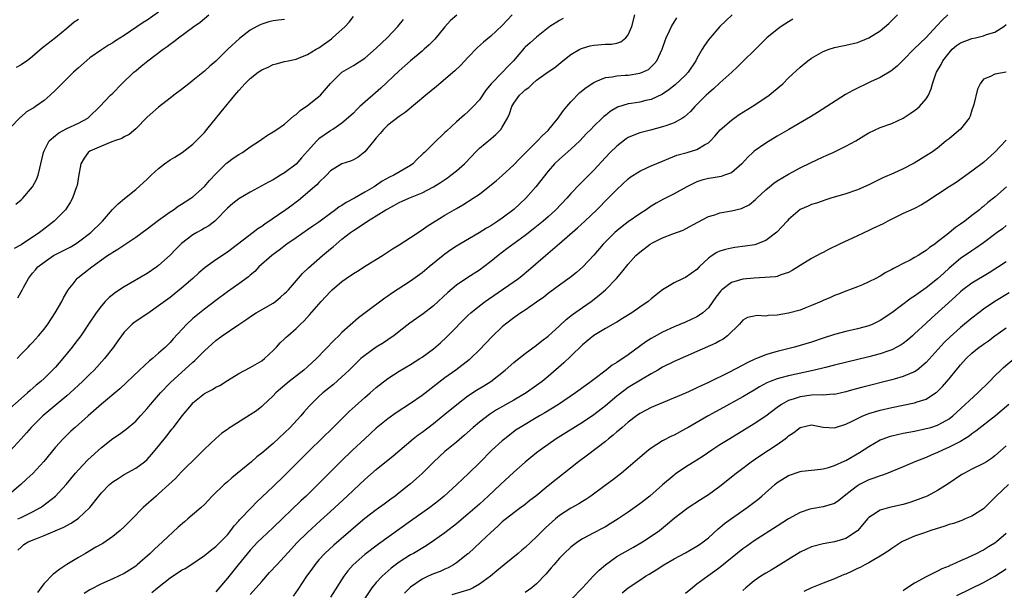
# Model space of a CAD drawing. Units: inches. Extents: x 2550000 to 2553000, y 1515000 to 1518000.
# Drawn here: x 2550137 to 2550309, y 1516871 to 1516970 of the extents above; entities that cross this region are included whole.
import ezdxf

# ---------------------------------------------------------------- set-up
doc = ezdxf.new("R2010")
doc.units = ezdxf.units.IN
doc.header["$MEASUREMENT"] = 0
doc.layers.add('LD25501515_2ft', color=52, linetype='Continuous')

msp = doc.modelspace()

# ---------------------------------------------------------------- linework, layer by layer
at = {"layer": 'LD25501515_2ft'}
for points, elevation in [([(2550161, 1516971.47), (2550159, 1516970.09), (2550158.33, 1516969.67), (2550155, 1516967.43), (2550153.49, 1516966.51), (2550153, 1516966.14), (2550152.25, 1516965.75), (2550151, 1516964.92), (2550149, 1516963.5), (2550147, 1516961.77), (2550146.61, 1516961.39), (2550146.16, 1516961), (2550144.09, 1516959), (2550143.57, 1516958.43), (2550143, 1516957.87), (2550142.08, 1516957), (2550141, 1516956.09), (2550139.5, 1516955), (2550139.19, 1516954.81), (2550139, 1516954.66), (2550137.92, 1516954.08), (2550137, 1516953.23), (2550136.86, 1516953.14), (2550135, 1516951.21)], 9430), ([(2550231.64, 1516970.36), (2550231, 1516970.06), (2550229.31, 1516969), (2550229, 1516968.78), (2550227, 1516967.14), (2550225.85, 1516966.15), (2550225, 1516965.39), (2550224.8, 1516965.2), (2550222.96, 1516963), (2550221.99, 1516962.01), (2550221.06, 1516961), (2550219.04, 1516958.96), (2550218.14, 1516957.86), (2550217, 1516956.2), (2550215.9, 1516955), (2550215, 1516954.1), (2550214.41, 1516953.59), (2550213, 1516952.33), (2550211.27, 1516950.73), (2550211, 1516950.45), (2550209, 1516948.57), (2550207.41, 1516947), (2550207.19, 1516946.81), (2550207, 1516946.61), (2550206.16, 1516945.84), (2550205.37, 1516945), (2550205, 1516944.74), (2550202.05, 1516943), (2550201.32, 1516942.68), (2550200.03, 1516941.97), (2550198.61, 1516941), (2550197, 1516940.04), (2550195.2, 1516939), (2550193.76, 1516938.24), (2550193, 1516937.75), (2550192.52, 1516937.48), (2550191.9, 1516937), (2550191, 1516936.36), (2550189, 1516934.85), (2550187.9, 1516934.1), (2550187, 1516933.46), (2550185, 1516932.11), (2550183.39, 1516931), (2550182.04, 1516929.96), (2550181, 1516929.2), (2550180.74, 1516929), (2550178.52, 1516927), (2550177.8, 1516926.2), (2550177, 1516925.56), (2550176.71, 1516925.29), (2550175, 1516924.03), (2550173, 1516922.64), (2550171, 1516921.16), (2550169, 1516919.65), (2550167.53, 1516918.47), (2550167, 1516918), (2550165.9, 1516917), (2550163.55, 1516914.45), (2550163, 1516913.81), (2550162.58, 1516913.42), (2550162.19, 1516913), (2550161, 1516911.94), (2550159.91, 1516911), (2550159.4, 1516910.6), (2550157.65, 1516909), (2550154.25, 1516905.75), (2550151, 1516903.05), (2550148.67, 1516901), (2550146.44, 1516899), (2550145.69, 1516898.31), (2550144.68, 1516897.32), (2550144.36, 1516897), (2550143, 1516895.53), (2550140.94, 1516893.06), (2550139.04, 1516890.96), (2550138.01, 1516889.99), (2550136.96, 1516889.04), (2550134.57, 1516887)], 9444), ([(2550213.06, 1516970.94), (2550211.99, 1516970.01), (2550211, 1516968.95), (2550209.21, 1516966.79), (2550208.23, 1516965.77), (2550207.39, 1516965), (2550207, 1516964.66), (2550205, 1516962.97), (2550203, 1516961.22), (2550199.78, 1516958.22), (2550196.15, 1516955), (2550195.56, 1516954.44), (2550195, 1516953.84), (2550194.57, 1516953.43), (2550193, 1516952.08), (2550191.39, 1516951), (2550191.14, 1516950.86), (2550191, 1516950.79), (2550189, 1516949.37), (2550188.8, 1516949.2), (2550188.64, 1516949), (2550187, 1516947.2), (2550185.97, 1516946.03), (2550185, 1516944.96), (2550183, 1516943.42), (2550182.26, 1516943), (2550181, 1516942.24), (2550180.17, 1516941.83), (2550177, 1516940.06), (2550175, 1516938.89), (2550173.94, 1516938.06), (2550173, 1516937.24), (2550171, 1516935.15), (2550170.83, 1516935), (2550169.79, 1516934.21), (2550169, 1516933.76), (2550168.53, 1516933.47), (2550167.66, 1516933), (2550167, 1516932.61), (2550165, 1516931.1), (2550163.95, 1516930.05), (2550163, 1516929.04), (2550161, 1516927.24), (2550160.67, 1516927), (2550159, 1516925.88), (2550155, 1516923.56), (2550153.47, 1516922.53), (2550152.35, 1516921.65), (2550151.68, 1516921), (2550151, 1516920.24), (2550150.07, 1516919), (2550148.77, 1516917), (2550147.4, 1516915), (2550146.38, 1516913.62), (2550145.91, 1516913), (2550144.3, 1516911), (2550143, 1516909.53), (2550142.5, 1516909), (2550141, 1516907.54), (2550140.42, 1516907), (2550139.64, 1516906.36), (2550138.58, 1516905.42), (2550138.12, 1516905), (2550137, 1516904.05), (2550135, 1516902.29)], 9440), ([(2550222.71, 1516971), (2550221, 1516969.15), (2550219, 1516967.29), (2550217.74, 1516966.26), (2550216.67, 1516965.33), (2550215, 1516963.59), (2550213.77, 1516962.23), (2550212.74, 1516961.26), (2550209.49, 1516958.51), (2550207.66, 1516957), (2550204.03, 1516953.97), (2550203, 1516953.29), (2550201, 1516951.75), (2550200.25, 1516951), (2550199.7, 1516950.3), (2550199, 1516949.54), (2550198.58, 1516949), (2550197, 1516947.13), (2550195.82, 1516946.18), (2550195, 1516945.7), (2550194.5, 1516945.5), (2550193, 1516944.99), (2550191, 1516943.77), (2550190.31, 1516943), (2550189, 1516941.75), (2550188.65, 1516941.35), (2550185.4, 1516938.6), (2550185, 1516938.32), (2550184.26, 1516937.74), (2550183.21, 1516937), (2550179.52, 1516934.48), (2550179, 1516934.08), (2550178.35, 1516933.65), (2550177.51, 1516933), (2550173, 1516929.59), (2550171, 1516928.26), (2550169.1, 1516926.9), (2550168.02, 1516925.98), (2550166.96, 1516925), (2550165, 1516923.29), (2550163.74, 1516922.26), (2550163, 1516921.68), (2550161, 1516920.19), (2550159.11, 1516918.89), (2550156.72, 1516917.28), (2550156.41, 1516917), (2550155, 1516915.59), (2550154.53, 1516915), (2550153.9, 1516914.1), (2550153.1, 1516913), (2550151.57, 1516911), (2550149.77, 1516909), (2550149, 1516908.26), (2550147.73, 1516907), (2550145.58, 1516905), (2550145, 1516904.5), (2550140.78, 1516901), (2550138.76, 1516899), (2550137.95, 1516898.05), (2550137, 1516896.99), (2550135.09, 1516894.91)], 9442), ([(2550183, 1516970.2), (2550181.93, 1516970.07), (2550181, 1516969.99), (2550180.22, 1516969.78), (2550179, 1516969.41), (2550178.71, 1516969.29), (2550178.15, 1516969), (2550177, 1516968.34), (2550175.11, 1516966.89), (2550173.09, 1516965), (2550171, 1516962.96), (2550169.95, 1516962.05), (2550169, 1516961.16), (2550167, 1516959.54), (2550166.27, 1516959), (2550165, 1516958.01), (2550163.67, 1516957), (2550163, 1516956.46), (2550161, 1516954.91), (2550159.99, 1516954.01), (2550159, 1516953.17), (2550157, 1516951.13), (2550155.88, 1516950.12), (2550155, 1516949.73), (2550154.57, 1516949.43), (2550153.28, 1516949), (2550153, 1516948.88), (2550152.84, 1516948.84), (2550151, 1516948.08), (2550149, 1516947.19), (2550148.71, 1516947), (2550148, 1516946), (2550147.43, 1516945), (2550147, 1516942.77), (2550146.75, 1516941.25), (2550146.69, 1516941), (2550145.98, 1516939), (2550145.63, 1516938.37), (2550144.85, 1516937.15), (2550144.74, 1516937), (2550143, 1516935.21), (2550142.78, 1516935), (2550140.65, 1516933.35), (2550140.23, 1516933), (2550137, 1516930.85), (2550135.76, 1516930.24)], 9434), ([(2550136.06, 1516937.94), (2550137, 1516938.74), (2550137.27, 1516939), (2550139, 1516940.99), (2550139.7, 1516942.3), (2550139.96, 1516943), (2550140.25, 1516944.25), (2550140.46, 1516945), (2550140.89, 1516947), (2550141, 1516947.26), (2550141.89, 1516949), (2550143, 1516949.98), (2550143.57, 1516950.43), (2550145, 1516951.16), (2550147, 1516952.11), (2550148.64, 1516953), (2550148.84, 1516953.16), (2550150.73, 1516955), (2550152.62, 1516957), (2550153, 1516957.37), (2550154.57, 1516959), (2550156.68, 1516961), (2550157, 1516961.27), (2550157.96, 1516962.04), (2550159.11, 1516963), (2550161.8, 1516965), (2550162.51, 1516965.49), (2550163, 1516965.89), (2550163.66, 1516966.34), (2550164.47, 1516967), (2550167.14, 1516969), (2550168.24, 1516969.76), (2550169.77, 1516971)], 9432), ([(2550147, 1516970.23), (2550146.24, 1516969.76), (2550145, 1516968.63), (2550143, 1516967.02), (2550140.74, 1516965.26), (2550139, 1516963.72), (2550138.05, 1516963), (2550137.43, 1516962.57), (2550137, 1516962.31), (2550136.15, 1516961.85)], 9428), ([(2550136.31, 1516911), (2550137, 1516911.75), (2550138.21, 1516913), (2550138.59, 1516913.41), (2550139, 1516913.81), (2550140.05, 1516915), (2550141, 1516916.12), (2550141.65, 1516917), (2550142.95, 1516919), (2550144.08, 1516921), (2550144.39, 1516921.61), (2550145.13, 1516922.87), (2550145.22, 1516923), (2550146.07, 1516924.07), (2550146.78, 1516925), (2550146.89, 1516925.11), (2550148.01, 1516925.99), (2550149.34, 1516927), (2550151, 1516928.22), (2550152.09, 1516929), (2550152.65, 1516929.35), (2550153, 1516929.6), (2550153.89, 1516930.11), (2550157, 1516932.19), (2550159, 1516933.66), (2550161, 1516935.18), (2550163, 1516936.64), (2550163.57, 1516937), (2550164.41, 1516937.59), (2550165, 1516937.95), (2550165.62, 1516938.38), (2550166.64, 1516939), (2550167, 1516939.25), (2550169, 1516941.05), (2550169.89, 1516942.11), (2550171, 1516943.28), (2550172.86, 1516945.14), (2550173, 1516945.25), (2550174.02, 1516945.98), (2550175, 1516946.65), (2550175.62, 1516947), (2550177, 1516947.96), (2550178.62, 1516949), (2550179, 1516949.29), (2550180.01, 1516949.99), (2550181, 1516950.57), (2550181.66, 1516951), (2550183, 1516951.95), (2550184.61, 1516953.39), (2550185, 1516953.6), (2550185.71, 1516954.29), (2550187, 1516955.17), (2550189, 1516956.75), (2550189.29, 1516957), (2550191, 1516959.02), (2550193, 1516961), (2550195, 1516962.16), (2550197, 1516963.47), (2550199, 1516965.18), (2550200.88, 1516967), (2550202.76, 1516969), (2550203.77, 1516970.23)], 9438), ([(2550136.39, 1516883), (2550137, 1516883.28), (2550137.57, 1516883.57), (2550139, 1516884.25), (2550140.4, 1516885), (2550140.75, 1516885.25), (2550142.99, 1516887), (2550144.86, 1516889), (2550146.48, 1516891), (2550147, 1516891.61), (2550148.65, 1516893.35), (2550151, 1516895.48), (2550153, 1516897.05), (2550154.17, 1516897.83), (2550155.34, 1516898.66), (2550157, 1516900.07), (2550157.85, 1516901), (2550159, 1516902.31), (2550159.58, 1516903), (2550161.34, 1516905), (2550163.14, 1516906.86), (2550165, 1516908.59), (2550167, 1516910.39), (2550167.34, 1516910.66), (2550167.69, 1516911), (2550169, 1516912.34), (2550171, 1516914.18), (2550172.11, 1516915), (2550175, 1516916.96), (2550176.21, 1516917.79), (2550177.41, 1516918.59), (2550178.06, 1516919), (2550181, 1516920.7), (2550181.42, 1516921), (2550182.29, 1516921.71), (2550183, 1516922.35), (2550183.33, 1516922.67), (2550183.65, 1516923), (2550186.14, 1516925.86), (2550187.16, 1516926.84), (2550189.64, 1516929), (2550191, 1516930.16), (2550191.47, 1516930.53), (2550191.98, 1516931), (2550193, 1516931.85), (2550194.49, 1516933), (2550195, 1516933.36), (2550196.01, 1516933.99), (2550197.45, 1516935), (2550199, 1516935.93), (2550200.69, 1516937), (2550201, 1516937.17), (2550202.21, 1516937.79), (2550203, 1516938.23), (2550203.53, 1516938.47), (2550204.66, 1516939), (2550207, 1516939.95), (2550209, 1516940.97), (2550210.24, 1516941.76), (2550211.44, 1516942.56), (2550212.04, 1516943), (2550213, 1516943.77), (2550214.39, 1516945), (2550215.67, 1516946.33), (2550216.29, 1516947), (2550217, 1516947.72), (2550219, 1516949.4), (2550219.9, 1516950.1), (2550220.73, 1516951), (2550221, 1516951.39), (2550221.92, 1516953), (2550222.26, 1516953.74), (2550222.65, 1516955), (2550223, 1516955.61), (2550223.99, 1516957), (2550224.53, 1516957.47), (2550225, 1516957.95), (2550225.64, 1516958.36), (2550226.29, 1516959), (2550227, 1516959.61), (2550229, 1516961.07), (2550230.16, 1516961.84), (2550231.59, 1516963), (2550233, 1516964.08), (2550234.52, 1516965), (2550234.84, 1516965.16), (2550235, 1516965.23), (2550236.37, 1516965.63), (2550237, 1516965.74), (2550239, 1516965.89), (2550240.09, 1516965.91), (2550241, 1516966.1), (2550241.71, 1516966.29), (2550242.59, 1516967), (2550243, 1516967.54), (2550243.6, 1516969), (2550244.13, 1516971)], 9446), ([(2550136.41, 1516921.59), (2550137, 1516922.64), (2550137.14, 1516922.86), (2550137.43, 1516923.43), (2550138.3, 1516925), (2550139, 1516925.93), (2550139.5, 1516926.5), (2550139.91, 1516927), (2550141, 1516927.83), (2550142.67, 1516929), (2550143, 1516929.19), (2550145.53, 1516930.47), (2550146.45, 1516931), (2550147, 1516931.36), (2550149.14, 1516933), (2550151, 1516934.81), (2550151.22, 1516935), (2550152.97, 1516937.03), (2550153.96, 1516938.04), (2550155.05, 1516938.95), (2550157, 1516940.52), (2550159, 1516942.32), (2550159.68, 1516943), (2550161, 1516944.17), (2550162.05, 1516945), (2550163, 1516945.69), (2550163.83, 1516946.17), (2550165.12, 1516947), (2550167, 1516948.46), (2550167.57, 1516949), (2550168.26, 1516949.74), (2550169, 1516950.5), (2550169.44, 1516951), (2550171.94, 1516954.06), (2550174.31, 1516957), (2550175, 1516957.82), (2550175.57, 1516958.43), (2550176.03, 1516959), (2550177, 1516959.93), (2550178.4, 1516961), (2550179, 1516961.43), (2550180.1, 1516961.9), (2550181, 1516962.35), (2550181.54, 1516962.46), (2550183, 1516962.86), (2550183.6, 1516963), (2550185, 1516963.28), (2550185.45, 1516963.45), (2550187, 1516964.07), (2550188.53, 1516965), (2550189, 1516965.26), (2550191.17, 1516966.83), (2550191.37, 1516967), (2550193.55, 1516969), (2550194.27, 1516969.73), (2550195, 1516970.74)], 9436), ([(2550136.42, 1516877.58), (2550137, 1516878.07), (2550137.48, 1516878.52), (2550138.23, 1516879), (2550139.54, 1516879.54), (2550141, 1516880.09), (2550144.45, 1516881.55), (2550145, 1516881.87), (2550145.74, 1516882.26), (2550147, 1516883.15), (2550148.97, 1516885.03), (2550150.54, 1516887), (2550151, 1516887.54), (2550152.45, 1516889), (2550152.74, 1516889.26), (2550153, 1516889.48), (2550153.91, 1516890.09), (2550155, 1516890.78), (2550157, 1516891.87), (2550158.52, 1516893), (2550159, 1516893.41), (2550159.77, 1516894.23), (2550161, 1516895.69), (2550162.46, 1516897.54), (2550163, 1516898.26), (2550163.33, 1516898.67), (2550163.57, 1516899), (2550165.12, 1516901), (2550166.77, 1516903), (2550167, 1516903.25), (2550169, 1516904.89), (2550170.38, 1516905.62), (2550171, 1516906.03), (2550171.67, 1516906.33), (2550173, 1516907.19), (2550175, 1516908.39), (2550177, 1516909.43), (2550179, 1516910.63), (2550179.48, 1516911), (2550181, 1516912.43), (2550181.56, 1516913), (2550182.23, 1516913.77), (2550183, 1516914.45), (2550183.27, 1516914.73), (2550183.56, 1516915), (2550185, 1516916.23), (2550185.77, 1516917), (2550186.41, 1516917.59), (2550187.36, 1516918.64), (2550189.39, 1516921), (2550191, 1516922.72), (2550191.29, 1516923), (2550193, 1516924.45), (2550193.77, 1516925), (2550195, 1516925.84), (2550195.73, 1516926.27), (2550197.25, 1516927.25), (2550200.07, 1516929), (2550201.85, 1516930.15), (2550203, 1516930.84), (2550205, 1516932.12), (2550207, 1516933.46), (2550207.88, 1516934.12), (2550211, 1516936.05), (2550213, 1516937.23), (2550214.14, 1516937.86), (2550215.94, 1516939), (2550217, 1516939.72), (2550218.85, 1516941.15), (2550219.94, 1516942.06), (2550221, 1516942.97), (2550223, 1516944.82), (2550224.06, 1516945.94), (2550225, 1516946.86), (2550227.14, 1516949), (2550228.02, 1516949.98), (2550229, 1516950.85), (2550229.15, 1516951), (2550230.75, 1516953), (2550230.85, 1516953.15), (2550231, 1516953.32), (2550231.69, 1516954.31), (2550232.25, 1516955), (2550233, 1516955.85), (2550234.56, 1516957.44), (2550235.67, 1516958.33), (2550237, 1516959.23), (2550237.36, 1516959.36), (2550239, 1516960.06), (2550240.21, 1516960.21), (2550241, 1516960.38), (2550242.46, 1516960.46), (2550243, 1516960.51), (2550245, 1516960.81), (2550245.48, 1516961), (2550246.51, 1516961.49), (2550247, 1516961.92), (2550247.55, 1516962.45), (2550247.99, 1516963), (2550248.92, 1516965), (2550249.46, 1516966.54), (2550249.64, 1516967), (2550250.22, 1516968.22), (2550250.56, 1516969), (2550251.49, 1516970.51)], 9448), ([(2550261.15, 1516971), (2550260.03, 1516969.97), (2550259, 1516968.96), (2550257.29, 1516967), (2550257, 1516966.63), (2550256.32, 1516965.68), (2550255.9, 1516965), (2550255, 1516963.42), (2550254.79, 1516963), (2550253.48, 1516961), (2550253, 1516960.51), (2550251.21, 1516958.79), (2550250.1, 1516957.9), (2550249, 1516957.19), (2550248.88, 1516957.12), (2550247, 1516956.24), (2550246.04, 1516956.04), (2550245, 1516955.78), (2550243.53, 1516955.53), (2550243, 1516955.46), (2550241.12, 1516954.88), (2550239.83, 1516954.17), (2550239, 1516953.45), (2550238.75, 1516953.25), (2550238.46, 1516953), (2550237, 1516951.6), (2550236.45, 1516951), (2550235.71, 1516950.29), (2550234.56, 1516949), (2550233, 1516947.56), (2550231, 1516945.82), (2550230.14, 1516945), (2550229, 1516943.7), (2550226.86, 1516941), (2550225.11, 1516939), (2550223, 1516937.06), (2550221, 1516935.54), (2550220.24, 1516935), (2550219, 1516934.19), (2550218.24, 1516933.76), (2550216.94, 1516932.94), (2550213.61, 1516931), (2550213, 1516930.62), (2550212.02, 1516929.98), (2550211, 1516929.26), (2550210.67, 1516929), (2550208.21, 1516927), (2550207, 1516925.99), (2550205, 1516924.54), (2550201.65, 1516922.35), (2550201, 1516921.88), (2550200.47, 1516921.53), (2550197.05, 1516919), (2550195.89, 1516918.11), (2550193, 1516915.56), (2550192.45, 1516915), (2550191.7, 1516914.3), (2550188.55, 1516911), (2550187, 1516909.55), (2550186.38, 1516909), (2550183.79, 1516907), (2550182.26, 1516905.74), (2550181.46, 1516905), (2550181, 1516904.51), (2550179.21, 1516902.79), (2550179, 1516902.61), (2550178.09, 1516901.91), (2550177, 1516901.17), (2550173.49, 1516899), (2550173.2, 1516898.8), (2550173, 1516898.64), (2550172.02, 1516897.98), (2550170.96, 1516897.04), (2550169, 1516895.17), (2550168.85, 1516895), (2550167.92, 1516894.08), (2550165, 1516891.24), (2550163.92, 1516890.08), (2550162.77, 1516889), (2550161, 1516887.37), (2550160.55, 1516887), (2550158.29, 1516885), (2550156.38, 1516883), (2550155, 1516881.65), (2550154.3, 1516881), (2550153, 1516879.93), (2550151.27, 1516878.73), (2550150.06, 1516878.06), (2550148.22, 1516877), (2550147, 1516876.29), (2550145, 1516875.08), (2550143.74, 1516874.26), (2550143, 1516873.68), (2550142.61, 1516873.39), (2550141, 1516871.72), (2550140.44, 1516871), (2550139.83, 1516870.17)], 9450), ([(2550271.75, 1516970.25), (2550271, 1516969.82), (2550269.69, 1516969), (2550269, 1516968.49), (2550267.2, 1516967), (2550266.08, 1516965.92), (2550262.07, 1516961.93), (2550261.1, 1516961), (2550259, 1516959.14), (2550257.9, 1516958.1), (2550257, 1516957.37), (2550256.6, 1516957), (2550254.63, 1516955), (2550253.85, 1516954.15), (2550252.8, 1516953.2), (2550252.48, 1516953), (2550251, 1516952.17), (2550249.72, 1516951.72), (2550249, 1516951.44), (2550246.86, 1516950.86), (2550245, 1516950.41), (2550243.98, 1516950.02), (2550243, 1516949.58), (2550242.65, 1516949.35), (2550241, 1516948.11), (2550239.85, 1516947), (2550239, 1516946.09), (2550237, 1516943.91), (2550235.53, 1516942.47), (2550235, 1516941.93), (2550234.53, 1516941.47), (2550233, 1516939.81), (2550232.28, 1516939), (2550230.35, 1516937), (2550229, 1516935.77), (2550228.13, 1516935), (2550226.39, 1516933.61), (2550225, 1516932.52), (2550221.82, 1516930.18), (2550220.26, 1516929), (2550219, 1516927.94), (2550217.77, 1516927), (2550217, 1516926.45), (2550215, 1516925.19), (2550213, 1516923.82), (2550211.48, 1516922.52), (2550209, 1516920.21), (2550207.2, 1516918.8), (2550204.84, 1516917.16), (2550203, 1516915.76), (2550202.05, 1516915), (2550201.45, 1516914.55), (2550201, 1516914.27), (2550200.25, 1516913.75), (2550199, 1516912.97), (2550197, 1516911.57), (2550196.32, 1516911), (2550194.26, 1516909), (2550193, 1516907.8), (2550191.51, 1516906.49), (2550189.69, 1516905), (2550189, 1516904.36), (2550187.58, 1516903), (2550187.3, 1516902.7), (2550186.35, 1516901.65), (2550185.81, 1516901), (2550183.94, 1516899), (2550183, 1516898.06), (2550181, 1516896.2), (2550179, 1516894.5), (2550178.16, 1516893.84), (2550177.19, 1516893), (2550173.8, 1516890.2), (2550173, 1516889.47), (2550172.74, 1516889.26), (2550172.45, 1516889), (2550170.35, 1516887), (2550169, 1516885.54), (2550168.45, 1516885), (2550166.12, 1516883), (2550165.49, 1516882.51), (2550164.42, 1516881.58), (2550161.7, 1516879), (2550160.29, 1516877.71), (2550159.55, 1516877), (2550157.27, 1516875), (2550157, 1516874.79), (2550155.92, 1516874.08), (2550155, 1516873.5), (2550153.98, 1516873), (2550153, 1516872.54), (2550151, 1516871.66), (2550149, 1516870.64), (2550148.01, 1516869.99)], 9452), ([(2550159.84, 1516870.16), (2550160.83, 1516871), (2550163, 1516872.72), (2550165, 1516874.08), (2550165.62, 1516874.38), (2550166.6, 1516875), (2550169, 1516876.62), (2550170.31, 1516877.69), (2550171, 1516878.18), (2550171.4, 1516878.6), (2550171.83, 1516879), (2550173, 1516880.23), (2550173.61, 1516881), (2550174.19, 1516881.81), (2550175, 1516882.7), (2550175.13, 1516882.87), (2550177.19, 1516885), (2550178.07, 1516885.93), (2550181, 1516888.65), (2550183, 1516890.57), (2550187.4, 1516895), (2550191.5, 1516899), (2550194.26, 1516901.74), (2550195.3, 1516902.7), (2550197, 1516904.22), (2550197.94, 1516905), (2550199, 1516905.94), (2550201, 1516907.5), (2550203, 1516908.8), (2550205, 1516909.97), (2550206.6, 1516911), (2550207, 1516911.26), (2550209, 1516912.73), (2550210.23, 1516913.77), (2550211.27, 1516914.73), (2550213, 1516916.49), (2550213.48, 1516917), (2550215, 1516918.5), (2550215.53, 1516919), (2550217, 1516920.19), (2550218.04, 1516921), (2550218.6, 1516921.4), (2550223.81, 1516925), (2550224.48, 1516925.52), (2550225.58, 1516926.42), (2550228.55, 1516929), (2550231, 1516931.07), (2550234.16, 1516933.84), (2550235.41, 1516935), (2550237.53, 1516937), (2550239.5, 1516939), (2550241, 1516940.55), (2550243, 1516942.41), (2550243.34, 1516942.66), (2550245, 1516943.74), (2550246.34, 1516944.34), (2550247, 1516944.66), (2550249, 1516945.47), (2550250.07, 1516945.93), (2550251.5, 1516946.5), (2550253.28, 1516947), (2550255, 1516947.52), (2550256.33, 1516948.33), (2550257, 1516948.69), (2550257.34, 1516949), (2550258.14, 1516949.86), (2550259.07, 1516950.93), (2550261, 1516952.64), (2550262.39, 1516953.61), (2550264.64, 1516955), (2550267, 1516956.57), (2550267.62, 1516957), (2550268.38, 1516957.62), (2550269.98, 1516959), (2550271, 1516960), (2550273, 1516961.89), (2550274.34, 1516963), (2550275, 1516963.48), (2550277, 1516964.6), (2550278.08, 1516965), (2550279, 1516965.29), (2550280.4, 1516965.6), (2550281, 1516965.71), (2550283, 1516966.2), (2550283.58, 1516966.42), (2550285, 1516966.99), (2550287, 1516968.2), (2550288.51, 1516969.49), (2550289, 1516970.02), (2550289.99, 1516971)], 9454), ([(2550298.77, 1516971), (2550297.87, 1516970.13), (2550296.89, 1516969.11), (2550295, 1516967.08), (2550292.9, 1516965.1), (2550291, 1516963.12), (2550289.95, 1516962.05), (2550288.84, 1516961.16), (2550287, 1516960.09), (2550285.31, 1516959.31), (2550282.18, 1516957.82), (2550280.91, 1516957.09), (2550276.05, 1516953.95), (2550274.81, 1516953.19), (2550271.06, 1516951), (2550269, 1516949.83), (2550267, 1516948.64), (2550265, 1516947.2), (2550264.77, 1516947), (2550263.85, 1516946.15), (2550262.8, 1516945), (2550261, 1516943.46), (2550259.8, 1516943), (2550259.2, 1516942.8), (2550257.49, 1516942.51), (2550257, 1516942.45), (2550255.86, 1516942.14), (2550255, 1516941.86), (2550253.25, 1516941), (2550251, 1516939.75), (2550249.15, 1516938.85), (2550247.86, 1516938.14), (2550247, 1516937.61), (2550246.1, 1516937), (2550245, 1516936.3), (2550243, 1516934.87), (2550241.93, 1516934.07), (2550241, 1516933.3), (2550240.66, 1516933), (2550239, 1516931.38), (2550238.62, 1516931), (2550236.96, 1516929.04), (2550235.05, 1516927), (2550233.94, 1516926.05), (2550232.83, 1516925.17), (2550231, 1516923.85), (2550229, 1516922.35), (2550228.25, 1516921.75), (2550227, 1516920.85), (2550225, 1516919.48), (2550224.24, 1516919), (2550223, 1516918.11), (2550221.57, 1516917), (2550221, 1516916.53), (2550219.19, 1516914.81), (2550217, 1516912.53), (2550215.44, 1516911), (2550215.2, 1516910.8), (2550212.88, 1516909), (2550211, 1516907.62), (2550207, 1516904.57), (2550205, 1516903.14), (2550202.49, 1516901.51), (2550201, 1516900.46), (2550199, 1516898.83), (2550197, 1516897.01), (2550194.87, 1516895), (2550192.9, 1516893.1), (2550188.79, 1516889), (2550186.74, 1516887), (2550185.84, 1516886.16), (2550181, 1516881.52), (2550179, 1516879.66), (2550178.34, 1516879), (2550177, 1516877.58), (2550174.89, 1516875), (2550173, 1516872.64), (2550171, 1516870.29)], 9456), ([(2550177, 1516869.84), (2550179, 1516872.11), (2550180.37, 1516873.63), (2550181.62, 1516875), (2550183, 1516876.46), (2550184.2, 1516877.8), (2550185.15, 1516878.85), (2550187, 1516880.66), (2550189.28, 1516882.72), (2550191, 1516884.3), (2550193.92, 1516887), (2550195, 1516888.03), (2550196.08, 1516889), (2550197, 1516889.87), (2550199, 1516891.63), (2550201.96, 1516894.04), (2550205.46, 1516897), (2550206.33, 1516897.67), (2550207, 1516898.16), (2550209, 1516899.69), (2550211, 1516901.3), (2550213.04, 1516903), (2550215, 1516904.49), (2550216.51, 1516905.49), (2550217.76, 1516906.24), (2550219, 1516907.03), (2550221.48, 1516909), (2550223, 1516910.35), (2550223.36, 1516910.64), (2550225, 1516911.89), (2550227, 1516913.34), (2550227.92, 1516914.08), (2550229, 1516914.91), (2550231, 1516916.72), (2550232.17, 1516917.83), (2550233.27, 1516918.73), (2550235, 1516919.95), (2550236.53, 1516921), (2550237.93, 1516922.07), (2550239, 1516923), (2550240.93, 1516925), (2550241.9, 1516926.1), (2550243, 1516927.51), (2550244.33, 1516929), (2550245, 1516929.61), (2550246.82, 1516931), (2550247.22, 1516931.22), (2550249, 1516932.08), (2550250.79, 1516932.79), (2550252.59, 1516933.41), (2550253, 1516933.63), (2550255.17, 1516934.83), (2550257, 1516935.79), (2550258.13, 1516936.13), (2550259, 1516936.44), (2550261, 1516936.78), (2550262.78, 1516937.22), (2550263, 1516937.3), (2550264.13, 1516937.87), (2550265.23, 1516938.77), (2550265.45, 1516939), (2550267, 1516940.47), (2550267.63, 1516941), (2550268.39, 1516941.61), (2550269, 1516942.02), (2550271, 1516943.21), (2550273, 1516944.28), (2550274.82, 1516945.18), (2550277, 1516946.23), (2550277.55, 1516946.45), (2550278.75, 1516947), (2550281, 1516948.07), (2550282.71, 1516949), (2550284.11, 1516949.89), (2550285, 1516950.42), (2550287, 1516951.33), (2550289, 1516952.06), (2550291, 1516953), (2550292.2, 1516953.8), (2550293, 1516954.31), (2550293.39, 1516954.61), (2550293.86, 1516955), (2550295, 1516956.36), (2550295.4, 1516957), (2550295.88, 1516958.12), (2550296.09, 1516959), (2550296.7, 1516960.7), (2550296.82, 1516961), (2550297.64, 1516962.36), (2550297.92, 1516963), (2550299, 1516964.4), (2550299.55, 1516965), (2550300.31, 1516965.69), (2550301, 1516966.14), (2550303, 1516966.89), (2550303.6, 1516967), (2550305, 1516967.35), (2550305.57, 1516967.57), (2550307, 1516968), (2550308.6, 1516969), (2550309, 1516969.35)], 9458), ([(2550309, 1516961.03), (2550307, 1516960.66), (2550306.24, 1516960.24), (2550305, 1516959.81), (2550304.42, 1516959), (2550303.97, 1516958.03), (2550303.34, 1516955.34), (2550303.24, 1516955), (2550303, 1516954.35), (2550302.67, 1516953.33), (2550302.5, 1516953), (2550301, 1516951.08), (2550299.89, 1516950.11), (2550299, 1516949.35), (2550298.53, 1516949), (2550297, 1516947.77), (2550295.95, 1516947), (2550295.35, 1516946.65), (2550294.14, 1516945.86), (2550292.9, 1516945.1), (2550292.7, 1516945), (2550291, 1516944.14), (2550289.36, 1516943.36), (2550287.46, 1516942.54), (2550285, 1516941.35), (2550283, 1516940.46), (2550281, 1516939.75), (2550278.39, 1516939), (2550277.33, 1516938.67), (2550277, 1516938.57), (2550275.86, 1516938.14), (2550275, 1516937.89), (2550274.4, 1516937.6), (2550273, 1516937.03), (2550271, 1516935.3), (2550270.74, 1516935), (2550268.91, 1516933.09), (2550267, 1516931.63), (2550265.12, 1516930.88), (2550263.39, 1516930.61), (2550261.6, 1516930.4), (2550261, 1516930.31), (2550259.95, 1516930.05), (2550259, 1516929.75), (2550258.49, 1516929.51), (2550257.66, 1516929), (2550257, 1516928.52), (2550255.39, 1516927), (2550255, 1516926.58), (2550253, 1516925.17), (2550252.6, 1516925), (2550251, 1516924.25), (2550249, 1516923), (2550247, 1516921.42), (2550246.5, 1516921), (2550245, 1516919.97), (2550243.62, 1516919), (2550242.02, 1516917.98), (2550241, 1516917.39), (2550240.77, 1516917.23), (2550239, 1516916.26), (2550237, 1516915.04), (2550235, 1516913.38), (2550233, 1516911.42), (2550231.76, 1516910.24), (2550229, 1516907.85), (2550227.97, 1516907), (2550227, 1516906.28), (2550225.17, 1516905), (2550223, 1516903.74), (2550219.97, 1516902.03), (2550218.75, 1516901.25), (2550217, 1516899.9), (2550215.92, 1516899), (2550214.38, 1516897.63), (2550213, 1516896.44), (2550211, 1516894.76), (2550209.08, 1516893), (2550207, 1516890.95), (2550205.98, 1516890.02), (2550205, 1516889.14), (2550203, 1516887.55), (2550202.28, 1516887), (2550201.53, 1516886.47), (2550200.39, 1516885.61), (2550199, 1516884.6), (2550197, 1516883.09), (2550195, 1516881.41), (2550194.54, 1516881), (2550191.57, 1516878.43), (2550190.03, 1516877), (2550189, 1516875.86), (2550188.27, 1516875), (2550187.74, 1516874.26), (2550186.82, 1516873), (2550185.32, 1516870.68), (2550184.49, 1516869.51)], 9460), ([(2550309, 1516949.14), (2550307, 1516947.06), (2550305, 1516945.24), (2550303, 1516943.7), (2550300.24, 1516941.76), (2550299.01, 1516941), (2550297, 1516939.63), (2550296.01, 1516939), (2550295.41, 1516938.59), (2550294.17, 1516937.83), (2550292.83, 1516937.17), (2550291, 1516936.33), (2550289.7, 1516935.7), (2550288.33, 1516935), (2550287.48, 1516934.52), (2550285.72, 1516933.72), (2550285, 1516933.36), (2550283, 1516932.46), (2550279.89, 1516931), (2550277.95, 1516930.05), (2550277, 1516929.55), (2550276.63, 1516929.37), (2550275, 1516928.46), (2550273, 1516927.23), (2550271.63, 1516926.37), (2550271, 1516926.04), (2550269.61, 1516925.61), (2550269, 1516925.36), (2550268.71, 1516925.29), (2550266.86, 1516925.14), (2550265, 1516925.07), (2550263, 1516924.87), (2550261, 1516924.29), (2550259.31, 1516923), (2550259.15, 1516922.85), (2550258.28, 1516921.72), (2550257.79, 1516921), (2550257, 1516919.87), (2550256.02, 1516919), (2550255.44, 1516918.56), (2550255, 1516918.31), (2550253, 1516917.38), (2550251, 1516916.53), (2550249, 1516915.63), (2550247, 1516914.52), (2550246.09, 1516913.91), (2550243, 1516911.65), (2550242.03, 1516911), (2550241.39, 1516910.61), (2550241, 1516910.31), (2550240.17, 1516909.83), (2550239.16, 1516909), (2550237, 1516907.37), (2550236.54, 1516907), (2550235.63, 1516906.37), (2550233.79, 1516905), (2550230.8, 1516903), (2550228.45, 1516901.55), (2550227.48, 1516901), (2550224.1, 1516899), (2550223.45, 1516898.55), (2550221.43, 1516897), (2550221, 1516896.64), (2550219.17, 1516895), (2550217, 1516892.82), (2550215.15, 1516891), (2550214.04, 1516889.96), (2550213.05, 1516889), (2550210.85, 1516887), (2550209.84, 1516886.17), (2550208.33, 1516885), (2550205, 1516882.64), (2550199.39, 1516878.61), (2550197, 1516876.78), (2550194.95, 1516875), (2550194.04, 1516873.96), (2550193.33, 1516873), (2550191, 1516869.34)], 9462), ([(2550309.05, 1516941), (2550307, 1516939.2), (2550305.77, 1516938.23), (2550305, 1516937.57), (2550304.67, 1516937.33), (2550304.3, 1516937), (2550303, 1516935.97), (2550301.75, 1516935), (2550301, 1516934.45), (2550300.13, 1516933.87), (2550298.69, 1516932.69), (2550297, 1516931.36), (2550296.5, 1516931), (2550295.6, 1516930.4), (2550295, 1516929.85), (2550294.45, 1516929.55), (2550293.61, 1516929), (2550293, 1516928.63), (2550292.19, 1516928.19), (2550291, 1516927.6), (2550289.88, 1516927), (2550289.28, 1516926.72), (2550289, 1516926.54), (2550287.98, 1516926.02), (2550287, 1516925.4), (2550286.25, 1516925), (2550285, 1516924.39), (2550283.91, 1516923.91), (2550283, 1516923.54), (2550281.62, 1516923), (2550281, 1516922.78), (2550279.73, 1516922.27), (2550279, 1516922.01), (2550278.31, 1516921.69), (2550277, 1516921.16), (2550276.67, 1516921), (2550275, 1516920.27), (2550273.82, 1516919.82), (2550273, 1516919.48), (2550271, 1516918.92), (2550269, 1516918.56), (2550267.49, 1516918.51), (2550267, 1516918.41), (2550265.49, 1516918.51), (2550265, 1516918.42), (2550263.82, 1516918.18), (2550263, 1516917.74), (2550262.4, 1516917), (2550260.35, 1516915), (2550259.58, 1516914.42), (2550259, 1516914.13), (2550258.29, 1516913.71), (2550255, 1516912.24), (2550251, 1516910.48), (2550249, 1516909.49), (2550248.18, 1516909), (2550247, 1516908.33), (2550245.4, 1516907.4), (2550243, 1516905.94), (2550242.43, 1516905.57), (2550241, 1516904.43), (2550239, 1516902.73), (2550237, 1516901.2), (2550235, 1516899.86), (2550230.42, 1516897), (2550229, 1516896.03), (2550227.59, 1516895), (2550227, 1516894.54), (2550225, 1516892.92), (2550223, 1516891.16), (2550220.72, 1516889), (2550218.54, 1516887), (2550217, 1516885.61), (2550215, 1516883.82), (2550213, 1516882.14), (2550211, 1516880.6), (2550209, 1516879.16), (2550207.71, 1516878.29), (2550205.49, 1516877), (2550205, 1516876.74), (2550203, 1516875.47), (2550201.6, 1516874.4), (2550200.53, 1516873.47), (2550200.04, 1516873), (2550199, 1516871.89), (2550198.25, 1516871), (2550196.97, 1516869.03)], 9464), ([(2550309, 1516934.25), (2550308.32, 1516933.68), (2550307.42, 1516933), (2550305, 1516931.2), (2550303.71, 1516930.29), (2550303, 1516929.84), (2550301, 1516928.46), (2550299, 1516926.77), (2550298.07, 1516925.93), (2550297, 1516924.9), (2550295, 1516923.33), (2550293.61, 1516922.39), (2550293, 1516921.93), (2550292.42, 1516921.58), (2550289, 1516918.98), (2550287, 1516917.63), (2550285.68, 1516917), (2550285, 1516916.73), (2550283, 1516916.19), (2550281, 1516915.72), (2550279, 1516915.21), (2550277, 1516914.59), (2550275, 1516913.9), (2550273, 1516913.26), (2550272.01, 1516913), (2550269, 1516912.27), (2550267.93, 1516911.93), (2550267, 1516911.66), (2550265.41, 1516911), (2550265.11, 1516910.89), (2550263.74, 1516910.26), (2550263, 1516909.86), (2550260.58, 1516908.58), (2550257, 1516906.82), (2550255.73, 1516906.27), (2550255, 1516905.89), (2550254.37, 1516905.63), (2550252.99, 1516904.99), (2550247, 1516902.49), (2550245, 1516901.42), (2550244.42, 1516901), (2550243, 1516899.9), (2550241.96, 1516899), (2550241.45, 1516898.55), (2550241, 1516898.2), (2550240.38, 1516897.62), (2550239.56, 1516897), (2550239, 1516896.54), (2550235.86, 1516894.14), (2550234.29, 1516893), (2550229, 1516888.78), (2550226.85, 1516887), (2550225.8, 1516886.2), (2550224.69, 1516885.31), (2550224.25, 1516885), (2550223, 1516884.08), (2550221, 1516882.48), (2550220.25, 1516881.75), (2550219, 1516880.66), (2550217.23, 1516879), (2550216.11, 1516877.89), (2550215.13, 1516877), (2550215, 1516876.89), (2550213, 1516875.32), (2550212.5, 1516875), (2550211.54, 1516874.46), (2550211, 1516874.24), (2550210.15, 1516873.85), (2550209, 1516873.42), (2550208.06, 1516873), (2550207, 1516872.5), (2550205, 1516871.1), (2550204.88, 1516871), (2550203.95, 1516870.05)], 9466), ([(2550309, 1516927.91), (2550307.64, 1516927), (2550307, 1516926.6), (2550306.01, 1516925.99), (2550303, 1516924.19), (2550301.39, 1516923), (2550301, 1516922.68), (2550300.15, 1516921.85), (2550295.92, 1516918.08), (2550295, 1516917.19), (2550293, 1516915.31), (2550292.64, 1516915), (2550291.76, 1516914.24), (2550291, 1516913.66), (2550290.62, 1516913.38), (2550289.91, 1516913), (2550289, 1516912.53), (2550288.31, 1516912.31), (2550287, 1516911.83), (2550285, 1516911.29), (2550279, 1516909.84), (2550277.44, 1516909.44), (2550276.75, 1516909.25), (2550275, 1516908.84), (2550271, 1516908.01), (2550269.62, 1516907.63), (2550269, 1516907.48), (2550267.76, 1516907), (2550267.22, 1516906.78), (2550265.92, 1516906.08), (2550265, 1516905.5), (2550263, 1516904.31), (2550259, 1516902.11), (2550256.94, 1516901), (2550253.43, 1516899), (2550253, 1516898.74), (2550251, 1516897.66), (2550250.55, 1516897.45), (2550249, 1516896.65), (2550248, 1516896), (2550247, 1516895.38), (2550246.51, 1516895), (2550245, 1516893.73), (2550243, 1516892.01), (2550241.8, 1516891), (2550240.23, 1516889.77), (2550239.21, 1516889), (2550236.44, 1516887), (2550235.59, 1516886.41), (2550235, 1516886.07), (2550234.35, 1516885.65), (2550233, 1516884.89), (2550231, 1516883.59), (2550230.28, 1516883), (2550228.56, 1516881.44), (2550227, 1516879.88), (2550225, 1516878.04), (2550224.42, 1516877.58), (2550223.75, 1516877), (2550221.36, 1516875), (2550220.05, 1516873.95), (2550218.92, 1516873), (2550217, 1516871.6), (2550215.92, 1516871), (2550215.31, 1516870.69), (2550212.22, 1516869.78)], 9468), ([(2550309.52, 1516922.48), (2550307, 1516920.96), (2550305, 1516919.64), (2550304.18, 1516919), (2550303, 1516918.07), (2550301.73, 1516917), (2550301, 1516916.43), (2550299.19, 1516914.81), (2550298.18, 1516913.82), (2550295, 1516910.33), (2550293.42, 1516909), (2550293, 1516908.7), (2550292.52, 1516908.52), (2550291, 1516907.86), (2550289.44, 1516907.44), (2550289, 1516907.31), (2550283.96, 1516906.04), (2550282.38, 1516905.62), (2550281, 1516905.22), (2550279, 1516904.76), (2550278.77, 1516904.77), (2550277, 1516904.63), (2550276.66, 1516904.66), (2550275, 1516904.61), (2550273, 1516904.35), (2550271.99, 1516903.99), (2550271, 1516903.69), (2550269.73, 1516903), (2550269, 1516902.48), (2550267, 1516900.98), (2550265, 1516899.61), (2550260.71, 1516897), (2550259, 1516895.92), (2550257.6, 1516895), (2550256.06, 1516893.94), (2550255, 1516893.25), (2550253, 1516892.02), (2550251.19, 1516890.81), (2550251, 1516890.67), (2550249, 1516888.98), (2550246.74, 1516887), (2550245, 1516885.63), (2550243, 1516884.21), (2550241.22, 1516883), (2550239.86, 1516882.14), (2550239, 1516881.65), (2550238.58, 1516881.42), (2550237, 1516880.61), (2550235, 1516879.51), (2550234.22, 1516879), (2550233.51, 1516878.49), (2550233, 1516878.07), (2550231.83, 1516877), (2550231, 1516876.14), (2550229.99, 1516875), (2550229.55, 1516874.45), (2550228.63, 1516873.37), (2550227, 1516871.7), (2550226.14, 1516871), (2550225, 1516870.17)], 9470), ([(2550233.08, 1516869), (2550234.99, 1516871), (2550236.91, 1516873.09), (2550237.91, 1516874.09), (2550239, 1516875.01), (2550241, 1516876.43), (2550241.96, 1516877), (2550243.92, 1516878.08), (2550245.51, 1516879), (2550247, 1516879.98), (2550248.45, 1516881), (2550249.87, 1516882.13), (2550251, 1516883.15), (2550253, 1516884.68), (2550253.46, 1516885), (2550255.6, 1516886.4), (2550257, 1516887.28), (2550259, 1516888.72), (2550261.81, 1516891), (2550263, 1516891.88), (2550264.46, 1516893), (2550265.95, 1516894.05), (2550269, 1516896), (2550270.41, 1516897), (2550270.74, 1516897.26), (2550271, 1516897.49), (2550271.89, 1516898.11), (2550273, 1516898.98), (2550275, 1516899.41), (2550277, 1516899.05), (2550279, 1516898.9), (2550281, 1516899.54), (2550282.08, 1516900.08), (2550283, 1516900.56), (2550283.98, 1516901), (2550284.71, 1516901.29), (2550285, 1516901.39), (2550287, 1516901.97), (2550289, 1516902.47), (2550291, 1516902.89), (2550293, 1516903.28), (2550293.46, 1516903.46), (2550295, 1516903.93), (2550296.65, 1516905), (2550296.85, 1516905.15), (2550297.85, 1516906.15), (2550298.6, 1516907), (2550299, 1516907.49), (2550300.27, 1516909), (2550300.62, 1516909.38), (2550301, 1516909.89), (2550301.99, 1516911), (2550303, 1516911.94), (2550304.28, 1516913), (2550304.71, 1516913.29), (2550305, 1516913.52), (2550305.87, 1516914.13), (2550307.02, 1516915), (2550309, 1516916.37)], 9472), ([(2550241.91, 1516870.09), (2550243, 1516870.96), (2550245, 1516872.34), (2550246.01, 1516873), (2550246.63, 1516873.37), (2550247.86, 1516874.14), (2550249.2, 1516875), (2550251, 1516876.05), (2550253, 1516877.11), (2550255, 1516878.26), (2550255.45, 1516878.55), (2550256.08, 1516879), (2550257, 1516879.73), (2550258.72, 1516881.28), (2550259, 1516881.5), (2550259.8, 1516882.2), (2550261, 1516883.1), (2550263.78, 1516885), (2550264.48, 1516885.52), (2550265.6, 1516886.4), (2550266.33, 1516887), (2550268.57, 1516889), (2550269, 1516889.36), (2550271, 1516890.62), (2550273, 1516891.28), (2550273.33, 1516891.33), (2550275, 1516891.55), (2550275.58, 1516891.58), (2550277, 1516891.77), (2550277.98, 1516891.98), (2550279, 1516892.32), (2550280.84, 1516893.16), (2550281, 1516893.22), (2550283.39, 1516894.61), (2550285, 1516895.65), (2550287, 1516896.79), (2550287.51, 1516897), (2550288.6, 1516897.4), (2550289, 1516897.53), (2550291, 1516898), (2550293, 1516898.36), (2550295, 1516898.77), (2550295.82, 1516899), (2550297, 1516899.36), (2550297.87, 1516899.86), (2550299, 1516900.49), (2550299.65, 1516901), (2550300.36, 1516901.64), (2550304.05, 1516905), (2550306.06, 1516907), (2550307, 1516907.97), (2550308.03, 1516909), (2550308.53, 1516909.47), (2550310.36, 1516911)], 9474), ([(2550309.44, 1516903), (2550307.09, 1516901), (2550303.69, 1516898.31), (2550303, 1516897.85), (2550302.52, 1516897.48), (2550301.75, 1516897), (2550301, 1516896.54), (2550300.09, 1516896.09), (2550299, 1516895.51), (2550297.84, 1516895), (2550297, 1516894.59), (2550295.87, 1516894.13), (2550295, 1516893.75), (2550293.01, 1516893), (2550291, 1516892.11), (2550289, 1516891.27), (2550288.33, 1516891), (2550287.36, 1516890.64), (2550287, 1516890.56), (2550285.89, 1516890.11), (2550285, 1516889.83), (2550284.44, 1516889.56), (2550283.35, 1516889), (2550283, 1516888.8), (2550282.03, 1516888.03), (2550280.69, 1516887), (2550279.76, 1516886.24), (2550279, 1516885.72), (2550277, 1516885.1), (2550275, 1516884.8), (2550274.69, 1516884.69), (2550273, 1516884.16), (2550271, 1516883.04), (2550269, 1516881.76), (2550265, 1516879.16), (2550263.72, 1516878.28), (2550263, 1516877.76), (2550259, 1516874.5), (2550258.13, 1516873.87), (2550256.89, 1516873), (2550255, 1516871.59), (2550254.23, 1516871), (2550253, 1516869.97)], 9476), ([(2550309, 1516895.8), (2550307, 1516894.02), (2550306.43, 1516893.57), (2550305.54, 1516893), (2550305, 1516892.68), (2550303, 1516891.68), (2550301.7, 1516891), (2550301.25, 1516890.75), (2550298.87, 1516889.13), (2550297, 1516887.95), (2550295.2, 1516887), (2550293, 1516886.14), (2550292.14, 1516885.86), (2550291, 1516885.52), (2550288.61, 1516885), (2550287, 1516884.56), (2550285.66, 1516883.66), (2550285, 1516883.26), (2550284.76, 1516883), (2550283.97, 1516882.03), (2550283, 1516880.93), (2550281, 1516879.6), (2550279, 1516879.02), (2550277, 1516878.69), (2550275, 1516878.13), (2550273, 1516877.18), (2550269.18, 1516874.82), (2550267.93, 1516874.07), (2550267, 1516873.54), (2550266.15, 1516873), (2550265, 1516872.22), (2550263.51, 1516871), (2550263, 1516870.51)], 9478), ([(2550309.39, 1516889), (2550307.23, 1516887), (2550307, 1516886.74), (2550305, 1516884.79), (2550303, 1516883.51), (2550301.83, 1516883), (2550301.24, 1516882.76), (2550299.76, 1516882.24), (2550299, 1516882.01), (2550298.25, 1516881.75), (2550295.85, 1516881), (2550294.55, 1516880.55), (2550293, 1516879.99), (2550291, 1516879.13), (2550290.77, 1516879), (2550289.69, 1516878.31), (2550289, 1516877.85), (2550288.53, 1516877.47), (2550287, 1516876.48), (2550285.89, 1516875.89), (2550285, 1516875.36), (2550284.31, 1516875), (2550283.47, 1516874.53), (2550283, 1516874.34), (2550282.11, 1516873.89), (2550281, 1516873.39), (2550280.71, 1516873.29), (2550279, 1516872.54), (2550278.25, 1516872.25), (2550277, 1516871.81), (2550275, 1516871), (2550273.67, 1516870.33)], 9480), ([(2550309, 1516880.47), (2550307.31, 1516879), (2550307, 1516878.77), (2550305.89, 1516878.11), (2550305, 1516877.55), (2550304.61, 1516877.39), (2550303.85, 1516877), (2550302.21, 1516876.21), (2550301, 1516875.7), (2550299.47, 1516875), (2550299.14, 1516874.86), (2550299, 1516874.78), (2550297.73, 1516874.27), (2550297, 1516873.86), (2550296.4, 1516873.6), (2550295, 1516872.88), (2550293, 1516871.79), (2550291.29, 1516870.71), (2550291, 1516870.47)], 9482), ([(2550300.37, 1516869.63), (2550305, 1516871.93), (2550307, 1516873.02), (2550309, 1516874.28)], 9484)]:
    msp.add_lwpolyline(points, dxfattribs=dict(at, elevation=elevation))

doc.saveas('drawing.dxf')
